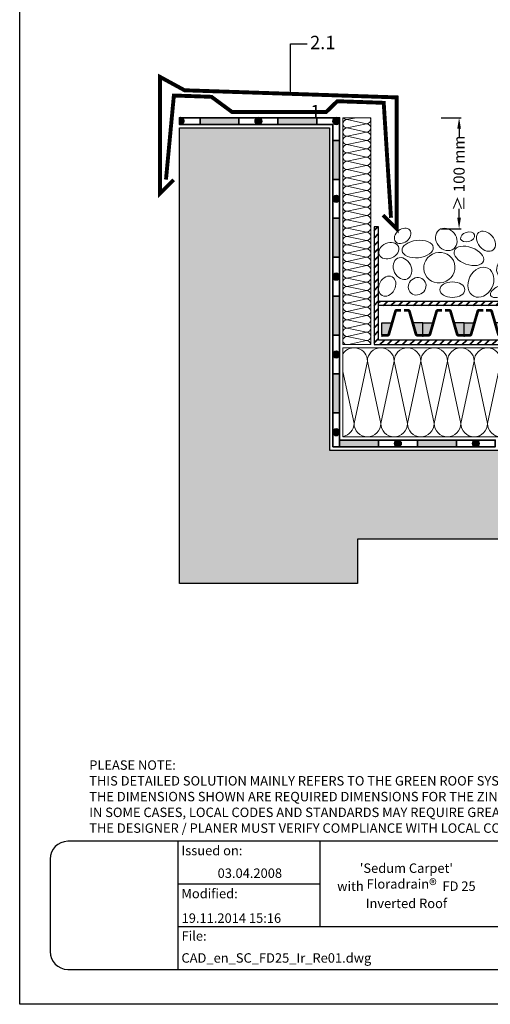
# Model space of a CAD drawing. Units: millimetres. Extents: x 20 to 119, y 20 to 163.
# Drawn here: x 20 to 62, y 20 to 109 of the extents above; entities that cross this region are included whole.
import ezdxf

# ---------------------------------------------------------------- set-up
doc = ezdxf.new("R2010")
doc.units = ezdxf.units.MM
doc.header["$MEASUREMENT"] = 0
for name, color, linetype in [('TITLE_BLOCK', 7, 'Continuous'), ('Z_Attikaabdeckung', 7, 'Continuous'), ('Z_Plankopf', 7, 'Continuous'), ('Z_Tragschale', 253, 'Continuous'), ('Z_Wasser', 150, 'Continuous')]:
    doc.layers.add(name, color=color, linetype=linetype)
for name, color, linetype, lineweight in [('Z_Abdichtung', 7, 'Continuous', 35), ('Z_Beschriftung', 7, 'Continuous', 30), ('Z_Dämmung', 7, 'Continuous', 20), ('Z_FD', 7, 'Continuous', 0), ('Z_Kies', 7, 'Continuous', 20), ('Z_SF', 250, 'Continuous', 40)]:
    doc.layers.add(name, color=color, linetype=linetype, lineweight=lineweight)
doc.layers.add('Z_Layout', color=7, linetype='Continuous', plot=False)
doc.layers.add('Z_Schraffurrahmen', color=9, linetype='Continuous', plot=False)
doc.styles.get("Standard").update_dxf_attribs({"font": 'arial.ttf'})
doc.styles.add('WMF-Arial0', font='arial.ttf')
doc.dimstyles.new('ZinCo Details', dxfattribs={"dimtxt": 1, "dimasz": 1, "dimexe": 0.18, "dimexo": 0.0625, "dimgap": 0.09, "dimtad": 0, "dimtih": 1, "dimtoh": 1, "dimdec": 4, "dimzin": 0, "dimdsep": 46, "dimtxsty": 'Standard', "dimcen": 0.09, "dimadec": 0, "dimazin": 0, "dimtfac": 1, "dimtdec": 4, "dimtofl": 0, "dimtmove": 0, "dimatfit": 2, "dimfxl": 1, "dimtolj": 1, "dimtzin": 0, "dimarcsym": 0})

# ---------------------------------------------------------------- blocks, each defined once
blk = doc.blocks.new('REVDATE')
at = {"layer": 'Z_Beschriftung', "flags": 8}
for tag, p, height in [('FNAME', (0.2231258407989571, 1.053433053489954), 0.8712000000000002), ('USER', (0.3069847692234475, -1.516700122142566), 0.2475), ('REVDATE', (0.5132440778984346, -2.101480327181861), 0.1742400000000001)]:
    blk.add_attdef(tag, p, '', height=height, dxfattribs=at)
blk = doc.blocks.new('Z_Kies_32.1_6')
at = {"layer": 'Z_Kies'}
for centre, major_axis, ratio in [((2.167213914080548, 5.569509125518039), (0.6442303043059109, 0.5107001107499219), 0.7255564932677249), ((11.80161117552692, 5.131396307384904), (0.321204725581011, 1.343688074548755), 0.7278851193381807), ((13.75899417622156, 5.623889496045166), (-0.8102733300189122, -0.2672970129198188), 0.6734651280351048), ((21.8110998752033, 5.822468409616363), (1.027007973874241, 0.2159316826515199), 0.3131695757114358), ((26.53268248961797, 5.959254576923229), (1.154732679669146, -0.00823070298260766), 0.3453504274761002), ((31.23698401379704, 5.290453045403808), (0.4396150758952863, -0.9235134970499024), 0.7685110427257531), ((8.005875465858253, 5.468118260303555), (0.6184630229070673, 0.1836483586359188), 0.6635493728675385), ((9.657205125889789, 5.084872927853752), (0.6547868224724576, -0.7828229334445178), 0.7051562388631256), ((17.44350785973438, 5.203256780182528), (-0.8338067038109397, 0.3453924197428836), 0.7598441718550186), ((23.55247978881152, 5.16237660077033), (-1.126556063320265, -0.3716339406175304), 0.6601310797363238), ((25.85223673364914, 4.04910929883593), (0.4198225696610043, -1.346796913561187), 0.7779176919766492), ((27.74663687823318, 4.919650514381317), (-0.03078960652118534, -0.6248274802018275), 0.7625100609256653), ((29.43420091801482, 5.446735308775061), (-0.9046807287718884, -0.3901110863438186), 0.4841775170212184), ((0.9267874541487231, 4.233836122691656), (-0.856121427279041, -0.370856659731294), 0.7456071989154686), ((3.5251036586792, 4.382977346350032), (1.402527850688759, 0.1517515878569154), 0.5545114809442819), ((8.123925505411194, 3.766623882652141), (1.305276132820297, -0.4721406745314899), 0.5662939097545976), ((15.27783860296427, 4.169014332986137), (1.507246175697693, 0.2319665297289024), 0.6001755998114923), ((21.47505017459179, 3.156400651679405), (-1.454378556270477, -0.7269358499502948), 0.838837635735857), ((28.36049399640137, 3.043455457058911), (-0.6935155720342646, -1.302050500601734), 0.6625467965254356), ((30.39210598741295, 3.555699712279477), (0, -0.9730453351887246), 0.798856604770514), ((2.157503033654962, 2.624456110640011), (0.4396150758952863, -0.9235134970499024), 0.7685110427257531), ((5.472445824425932, 2.706434135915771), (-1.261742796032668, -0.6306515369730825), 0.9669066258534585), ((11.78625379352692, 2.632002163514329), (-1.126556063320266, -0.3716339406175309), 0.8393758940581585), ((17.81266747686192, 3.032811580570268), (-0.4494570054217762, -0.8438393346984081), 0.7514263088144963), ((31.67165841742036, 2.950370721019823), (-0.03078960652118534, -0.6248274802018275), 0.7625100609256653), ((9.20724464617453, 1.39217701967155), (-0.6332046563663711, -1.260620791328881), 0.7779176919766491), ((14.59993069896328, 1.838285246974664), (0.4198225696610043, -1.346796913561187), 0.7779176919766492), ((0.7793903422985409, 1.040722983118457), (-0.4494570054217762, -0.8438393346984081), 0.7514263088144963), ((3.472385384490622, 1.030085724272823), (0.6442303043059109, 0.5107001107499219), 0.9264802123591245), ((18.80453702093206, 1.270826573485607), (0.4396150758952863, -0.9235134970499024), 0.7685110427257531), ((23.39042202860406, 1.367944707672535), (-1.311571012928524, -0.4326675962293277), 0.7209704953334616), ((26.11407531027157, 1.294608445689363), (-0.8944037294611378, -0.705339245344756), 0.761588449506105), ((30.02643027987131, 1.550814663697253), (0.6547868224724576, -0.7828229334445178), 0.7051562388631256), ((31.55951465784426, 1.080652470971131), (-0.2219041452498094, 0.9598918850685952), 0.4841775170212184), ((6.645383228685461, 0.7281337531887004), (1.122253428834928, 0), 0.6221601284698437), ((10.98972987110258, 0.6062385128104495), (-0.9046807287718884, -0.3901110863438186), 0.4841775170212184), ((13.08644280692025, 0.7439058506772938), (-0.768641912691008, 0.3183988434330722), 0.477398762795042), ((16.74625805296819, 0.8382121262015119), (0.6442303043059109, 0.5107001107499219), 0.9264802123591245), ((20.75330395587855, 0.6662839051398919), (-0.03078960652118534, -0.6248274802018275), 0.7625100609256653), ((28.33114628764991, 0.7374686036322373), (1.154732679669146, -0.00823070298260766), 0.5611705784893046)]:
    blk.add_ellipse(centre, major_axis=major_axis, ratio=ratio, dxfattribs=at)
for centre, major_axis, ratio, start_param, end_param in [((6.096029950770003, 5.25034126067689), (0.6680324241961542, -0.8426995077289977), 0.8364020716482055, -4.71238898038469, 1.570796326794897), ((19.70163858030742, 5.008845189705994), (-0.9495364323238062, -0.7527251635132439), 0.8860930417449675, -3.141592653589793, 3.141592653589793), ((24.1712140736625, 3.224436135341023), (-0.463385654596262, 0.5845447748839933), 0.6541746169103176, -1.570796326794897, 4.71238898038469)]:
    blk.add_ellipse(centre, major_axis=major_axis, ratio=ratio, start_param=start_param, end_param=end_param, dxfattribs=at)
blk = doc.blocks.new('Z_WD_8cm')
at = {"layer": 'Z_Dämmung'}
for points in [[(2.400000000000006, 8), (0, 8)], [(2.400000000000063, 0), (0, 0)]]:
    blk.add_lwpolyline(points, dxfattribs=at)
for points in [[(1.200000000000045, 1.200000000000045), (0, 6.80000000000004, -1.000000000000004), (2.400000000000006, 6.80000000000004)], [(2.400000000000063, 6.80000000000004), (1.200000000000045, 1.200000000000045, 1.000000000000004), (3.600000000000051, 1.200000000000045)]]:
    blk.add_lwpolyline(points, format="xyb", close=True, dxfattribs=at)
blk = doc.blocks.new('Z_FD 25')
at = {"layer": 'Z_FD', "const_width": 0.25}
for points in [[(1.719999999999985, 2.375), (1.362800512381725, 2.375, 0.3340451263068612), (1.218693384955557, 2.266630947923105), (0.6313066150444229, 0.2333690520768812, -0.3340451263068604), (0.4871994876182555, 0.1249999999999858), (0, 0.125)], [(1.979999999999976, 2.375), (2.337199487618236, 2.375, -0.3340451263068612), (2.481306615044403, 2.266630947923105), (3.068693384955537, 0.2333690520768812, 0.3340451263068604), (3.212800512381705, 0.1249999999999858), (3.69999999999996, 0.125)]]:
    blk.add_lwpolyline(points, format="xyb", dxfattribs=at)
at = {"layer": 'Z_FD'}
for points in [[(0, 0.25), (0, 0)], [(3.699999997734068, 0.2499999956551449), (3.699999997734068, 0.125)], [(3.699999997734068, 0.2499999956551449), (3.699999997734068, -4.344855142335291e-09)]]:
    blk.add_lwpolyline(points, dxfattribs=at)
blk = doc.blocks.new('Z_FD 25_m Wasser')
at = {"layer": 'Z_Wasser'}
h = blk.add_hatch(color=256, dxfattribs=at)
edge = h.paths.add_edge_path()
edge.add_line((0, 0.125), (2.265892362629529e-09, 1.25))
edge.add_line((2.265892362629529e-09, 1.25), (0.9249999999999972, 1.25))
edge.add_line((0.9249999999999972, 1.25), (0.6313066150444229, 0.2333690520768812))
edge.add_arc((0.4871994876182458, 0.2749999999999889), 0.1500000000000031, 270.00000000000364, 343.8865817669144, ccw=False)
edge.add_line((0.4871994876182555, 0.1249999999999858), (0, 0.125))
h = blk.add_hatch(color=256, dxfattribs=at)
edge = h.paths.add_edge_path()
edge.add_line((3.69999999999996, 0.125), (3.699999997734068, 1.25))
edge.add_line((3.699999997734068, 1.25), (2.774999999999963, 1.25))
edge.add_line((2.774999999999963, 1.25), (3.068693384955537, 0.2333690520768812))
edge.add_arc((3.212800512381714, 0.2749999999999889), 0.1500000000000032, 196.1134182330856, 269.9999999999962)
edge.add_line((3.212800512381705, 0.1249999999999858), (3.69999999999996, 0.125))
at = {"layer": 'Z_FD'}
blk.add_lwpolyline([(3.699999997734068, 0.2499999956551449), (3.699999997734068, 0.125)], dxfattribs=at)
at = {"layer": 'Z_Schraffurrahmen'}
for points in [[(0, 0.125), (2.265892362629529e-09, 1.25), (0.9249999999999972, 1.25), (0.6313066150444229, 0.2333690520768812, -0.3340451263068604), (0.4871994876182555, 0.1249999999999858)], [(3.69999999999996, 0.125), (3.699999997734068, 1.25), (2.774999999999963, 1.25), (3.068693384955537, 0.2333690520768812, 0.3340451263068604), (3.212800512381705, 0.1249999999999858)]]:
    blk.add_lwpolyline(points, format="xyb", close=True, dxfattribs=at)
at = {"layer": 'Z_FD'}
blk.add_blockref('Z_FD 25', (0, 0), dxfattribs=at)
blk = doc.blocks.new('Z_Abdichtung')
at = {"layer": 'Z_Abdichtung'}
for points in [[(-7.105427357601002e-15, 0.5999999999999943), (0, 0), (3.5, 0), (3.5, 0.5999999999999943)], [(5.260412323219867, 0.5999999999999943), (5.239587676780133, 0.5999999999999943, 0.4040881019449236), (4.949819360259802, 0.2999999999999972, 0.4040881019449236), (5.239587676780133, 0), (5.260412323219867, 0, 0.4040881019449236), (5.550180639740198, 0.2999999999999972, 0.4040881019449236)]]:
    blk.add_hatch(color=256, dxfattribs=at).paths.add_polyline_path(points)
blk.add_lwpolyline([(0, 0), (3.5, 0), (7, 0), (7, 0.5999999999999943), (3.5, 0.5999999999999943), (0, 0.5999999999999943)], close=True, dxfattribs=at)
blk.add_lwpolyline([(3.5, 0.5999999999999943), (3.5, 0)], dxfattribs=at)
blk.add_circle((5.25, 0.2999999999999972), 0.3001806397401959, dxfattribs=at)
blk = doc.blocks.new('Z_Attikaabedckung1')
at = {"layer": 'Z_Attikaabdeckung', "const_width": 0.35}
blk.add_lwpolyline([(-0.5146221472367642, -4.692052839679604), (-1.757029914593318, -5.934460607036158), (-1.757029914593318, 4.5734656236707), (0.4622160722687738, 3.363894152213021), (19.53415417364647, 2.722976609822581), (19.53415417364647, -9.099999999999994), (18.31014097514273, -7.875986801496282)], dxfattribs=at)
at = {"layer": 'Z_Attikaabdeckung', "const_width": 0.35, "flags": 128}
blk.add_lwpolyline([(-1.21095711682392, -4.668360607001773), (-0.5, 2.893460730186206), (2.880008973906797, 2.775428215928372), (4.746266155352345, 1.400000000000006), (13.18653710085329, 1.400000000000006), (14.19111968407591, 2.380435526122909), (18.36904037501705, 2.234539320719762), (19.02177718929738, -8.107107323352295)], dxfattribs=at)
blk = doc.blocks.new('*D10')
at = {"layer": 'Defpoints', "color": 0, "transparency": 16777216}
for p in [(57.84592396997232, 99.75518820826322), (57.84592396997232, 89.76428827433944), (59.50979035834871, 89.76428827433944)]:
    blk.add_point(p, dxfattribs=at)
at = {"layer": 'Z_Beschriftung', "color": 0, "lineweight": -2, "transparency": 16777216}
for p, q in [((57.90842396997232, 99.75518820826322), (59.68979035834871, 99.75518820826322)), ((59.50979035834871, 98.75518820826322), (59.50979035834871, 97.9643536259167)), ((59.50979035834871, 90.76428827433944), (59.50979035834871, 91.55512285668594)), ((57.90842396997232, 89.76428827433944), (59.68979035834871, 89.76428827433944))]:
    blk.add_line(p, q, dxfattribs=at)
at = {"layer": 'Z_Beschriftung', "color": 0, "transparency": 16777216}
for points in [[(59.34312369168205, 98.75518820826322), (59.67645702501537, 98.75518820826322), (59.50979035834871, 99.75518820826322)], [(59.34312369168205, 90.76428827433944), (59.67645702501537, 90.76428827433944), (59.50979035834871, 89.76428827433944)]]:
    blk.add_solid(points, dxfattribs=at)
at = {"layer": 'Z_Beschriftung', "color": 0, "transparency": 16777216, "insert": (59.5097903583487, 94.75973824130133), "char_height": 1, "attachment_point": 5, "rotation": 90}
blk.add_mtext('\\A1;{\\fCalibri|b0|i0|c0|p34;≥ 100 mm}', dxfattribs=at)

msp = doc.modelspace()

# ---------------------------------------------------------------- hatches: boundary and pattern name
at = {"layer": 'Z_Abdichtung'}
for points in [[(34.47427501624868, 99.7551882082632), (34.45345036980721, 99.7551882082632, 0.07638060246888519), (34.363862693028, 99.73822251091019), (34.363862693028, 99.17215390561626, 0.07638060246955236), (34.45345036980801, 99.15518820826321), (34.47427501624786, 99.15518820826321, 0.9658943883996332)], [(43.21386269302793, 99.7551882082632), (43.21386269302793, 99.15518820826321), (46.71386269302793, 99.15518820826321), (46.71386269302793, 99.7551882082632)], [(48.47427501624783, 99.7551882082632), (48.4534503698081, 99.7551882082632, 0.4040881019449236), (48.16368205328776, 99.45518820826322, 0.4040881019449236), (48.4534503698081, 99.15518820826321), (48.47427501624783, 99.15518820826321, 0.4040881019449236), (48.76404333276817, 99.45518820826322, 0.4040881019449236)], [(48.16386269302795, 76.7051882082632), (48.76386269302795, 76.7051882082632), (48.76386269302795, 73.2051882082632), (48.16386269302795, 73.2051882082632)]]:
    msp.add_hatch(color=256, dxfattribs=at).paths.add_polyline_path(points)
h = msp.add_hatch(color=256, dxfattribs=at)
edge = h.paths.add_edge_path()
edge.add_line((48.16386269302795, 71.44477588504333), (48.16386269302795, 71.46560053148306))
edge.add_ellipse((48.46386269302793, 71.4551882082632), major_axis=(-0.2122597659412102, 0.2122597659412101), ratio=0.9999999999999667, start_angle=-45.00000000000102, end_angle=43.01219068226362, ccw=False)
edge.add_ellipse((48.46386269302793, 71.4551882082632), major_axis=(0.2122597659412245, 0.2122597659412245), ratio=0.999999999999925, start_angle=316.987809317735, end_angle=405.00000000000216, ccw=False)
edge.add_line((48.76386269302795, 71.46560053148306), (48.76386269302795, 71.44477588504333))
edge.add_ellipse((48.46386269302793, 71.4551882082632), major_axis=(-0.2122597659412245, 0.2122597659412245), ratio=0.999999999999925, start_angle=134.9999999999979, end_angle=223.012190682265, ccw=False)
edge.add_ellipse((48.46386269302793, 71.4551882082632), major_axis=(0.2122597659412102, 0.2122597659412102), ratio=0.9999999999999667, start_angle=136.9878093177364, end_angle=225.000000000001, ccw=False)
at = {"layer": 'Z_SF'}
h = msp.add_hatch(dxfattribs=at)
h.set_pattern_fill('ANSI31', color=256, scale=0.15, style=0)
h.set_pattern_definition([(45, (-134.337024164532, -68.30916934476801), (-0.3367596045400932, 0.3367596045400932), [])])
h.paths.add_polyline_path([(52.26386269302797, 89.94450097647825), (51.86386269302798, 89.94450097647825), (51.86386269302797, 79.3551882082632), (104.363862693028, 79.3551882082632), (104.363862693028, 79.7551882082632), (52.26386269302797, 79.7551882082632)])
h = msp.add_hatch(dxfattribs=at)
h.set_pattern_fill('ANSI31', color=256, scale=0.15, style=0)
h.set_pattern_definition([(45, (-65.636137306972, -54.34481179173684), (-0.3367596045400932, 0.3367596045400932), [])])
h.paths.add_polyline_path([(52.26386269302797, 83.25518820826323), (104.363862693028, 83.25518820826323), (104.363862693028, 82.85518820826323), (52.26386269302797, 82.85518820826323)])
at = {"layer": 'Z_Tragschale'}
msp.add_hatch(color=256, dxfattribs=at).paths.add_polyline_path([(47.86386269302794, 98.85518820826323), (47.86386269302794, 69.85518820826317), (104.363862693028, 69.85518820826317), (104.363862693028, 61.85518820826317), (50.363862693028, 61.85518820826317), (50.363862693028, 57.85518820826317), (34.363862693028, 57.85518820826317), (34.363862693028, 98.85518820826323)])

# ---------------------------------------------------------------- linework, layer by layer
at = {"layer": 'Z_Abdichtung'}
for points in [[(36.21386269302793, 99.15518820826321), (34.363862693028, 99.15518820826321), (34.363862693028, 99.7551882082632), (36.21386269302793, 99.7551882082632)], [(43.21386269302793, 99.7551882082632), (46.71386269302793, 99.7551882082632), (46.71386269302793, 99.15518820826321), (43.21386269302793, 99.15518820826321)], [(46.71386269302793, 99.7551882082632), (46.71386269302793, 99.15518820826321), (48.16386269302795, 99.15518820826321), (48.16386269302795, 97.7051882082632), (48.76386269302795, 97.7051882082632), (48.76386269302795, 99.7551882082632)], [(48.76386269302795, 76.7051882082632), (48.76386269302795, 73.2051882082632), (48.76386269302795, 70.15518820826318), (48.16386269302795, 70.15518820826318), (48.16386269302795, 73.2051882082632), (48.16386269302795, 76.7051882082632)]]:
    msp.add_lwpolyline(points, close=True, dxfattribs=at)
msp.add_lwpolyline([(48.16386269302795, 73.2051882082632), (48.76386269302795, 73.2051882082632)], dxfattribs=at)
for centre in [(48.46386269302793, 99.45518820826322), (48.46386269302793, 71.4551882082632)]:
    msp.add_circle(centre, 0.3001806397401959, dxfattribs=at)
msp.add_arc((34.46386269302793, 99.45518820826322), 0.3001806397402049, 250.540969035008, 109.459030964992, dxfattribs=at)
at = {"layer": 'Z_Beschriftung'}
msp.add_lwpolyline([(44.36204781598563, 101.898623589281), (44.36204781598563, 106.398623589281), (45.86204781598563, 106.398623589281)], dxfattribs=at)
at = {"layer": 'Z_Dämmung'}
for points in [[(49.06386269302796, 99.7551882082632), (51.56386269302796, 99.7551882082632), (51.56386269302796, 79.3551882082632), (49.06386269302796, 79.3551882082632)], [(104.363862693028, 71.05518820826347), (49.06386269302796, 71.05518820826319), (49.06386269302796, 79.05518820826319), (104.363862693028, 79.05518820826319)]]:
    msp.add_lwpolyline(points, close=True, dxfattribs=at)
for points in [[(49.06386269302796, 99.2051882082632), (49.06386269302796, 99.7551882082632)], [(51.56386269302796, 99.20518820826322), (51.56386269302796, 99.7551882082632)], [(49.06386269302796, 79.7051882082632), (49.06386269302796, 80.45518820826322)], [(51.56386269302796, 79.70518820826322), (51.56386269302796, 80.45518820826322)], [(49.06386269302796, 79.3551882082632), (49.06386269302796, 79.70518820826322)], [(51.263862693028, 79.05518820826319), (49.06386269302796, 79.05518820826319)], [(51.56386269302796, 79.3551882082632), (51.56386269302796, 79.70518820826322)], [(51.26386269302806, 71.05518820826319), (49.06386269302796, 71.05518820826319)]]:
    msp.add_lwpolyline(points, dxfattribs=at)
for points in [[(51.18886269302796, 99.2051882082632), (49.43886269302796, 99.5801882082632, 1.000000000000004), (49.43886269302796, 98.8301882082632)], [(49.43886269302796, 80.0801882082632), (51.18886269302796, 80.45518820826322, -1.000000000000004), (51.18886269302796, 79.70518820826322)], [(51.26386269302806, 77.85518820826323), (50.06386269302804, 72.25518820826323, 1.000000000000004), (52.46386269302805, 72.25518820826323)]]:
    msp.add_lwpolyline(points, format="xyb", close=True, dxfattribs=at)
for points in [[(49.1216482545167, 99.7551882082632, 0.2575427436771413), (49.43886269302796, 99.5801882082632), (50.25552935969468, 99.7551882082632)], [(51.5205251720635, 99.7551882082632, -0.5647257270867353), (51.18886269302796, 99.20518820826322), (49.43886269302796, 99.5801882082632), (50.25552935969462, 99.7551882082632)], [(49.55552935969466, 79.3551882082632), (51.18886269302796, 79.7051882082632), (49.43886269302796, 80.0801882082632, 0.8313999172541426), (49.30423357284958, 79.3551882082632, 0.8313999172541426)], [(49.06386269302796, 78.51851316633426, -0.7429545911564803), (51.263862693028, 77.85518820826323), (50.06386269302804, 72.25518820826323), (49.06386269302796, 76.92185487493012)], [(49.55552935969463, 79.3551882082632), (51.18886269302796, 79.70518820826322, -0.3948051417731161), (51.56302843170535, 79.3551882082632, -0.3948051417731161)], [(49.06386269302796, 71.07197225164327, 0.3659773818630626), (50.06386269302804, 72.25518820826323), (49.06386269302796, 76.92185487493035)]]:
    msp.add_lwpolyline(points, format="xyb", dxfattribs=at)
at = {"layer": 'Z_Layout'}
msp.add_lwpolyline([(20.00000010759129, 163.00678518158), (119.4039475498067, 163.00678518158), (119.4039475498067, 20.00000014742659), (20.00000010759129, 20.00000014742659)], close=True, dxfattribs=at)
at = {"layer": 'Z_Plankopf', "lineweight": 25}
for p, q in [((34.24356486677638, 23.14335517513025), (34.24356486677638, 34.66206705883695)), ((46.97386856146358, 34.66206705883695), (46.97386856146358, 26.98306705883695)), ((34.24356486677638, 30.82256705883695), (46.97386856146358, 30.82256705883695)), ((116.8055865466395, 26.98306705883701), (34.24356486677638, 26.98306705883695))]:
    msp.add_line(p, q, dxfattribs=at)
at = {"layer": 'Z_Plankopf'}
msp.add_lwpolyline([(22.72486486677639, 33.06206705883696), (22.72486486677639, 24.74335517513023, 0.414213562373095), (24.32486486677638, 23.14335517513024), (115.2055865466394, 23.14335517513024, 0.4142135623730943), (116.8055865466394, 24.74335517513023), (116.8055865466395, 33.06206705883696, 0.4142135623730958), (115.2055865466394, 34.66206705883695), (24.32486486677639, 34.66206705883695, 0.414213562373095)], format="xyb", close=True, dxfattribs=at)
at = {"layer": 'Z_Schraffurrahmen'}
for points in [[(52.26386269302797, 89.94450097647825), (51.86386269302797, 89.94450097647825), (51.86386269302797, 79.3551882082632), (104.363862693028, 79.3551882082632), (104.363862693028, 79.7551882082632), (52.26386269302797, 79.7551882082632)], [(52.26386269302797, 83.25518820826323), (104.363862693028, 83.25518820826323), (104.363862693028, 82.85518820826323), (52.26386269302797, 82.85518820826323)]]:
    msp.add_lwpolyline(points, close=True, dxfattribs=at)
at = {"layer": 'Z_Tragschale'}
msp.add_lwpolyline([(47.86386269302794, 98.85518820826323), (47.86386269302794, 69.85518820826317), (104.363862693028, 69.85518820826317), (104.363862693028, 61.85518820826317), (50.363862693028, 61.85518820826317), (50.363862693028, 57.85518820826317), (34.363862693028, 57.85518820826317), (34.363862693028, 98.85518820826323)], close=True, dxfattribs=at)

# ---------------------------------------------------------------- block references
at = {"layer": 'TITLE_BLOCK'}
ref = msp.add_blockref('REVDATE', (34.24356486677638, 23.14335517513025), dxfattribs=at)
ref.add_attrib('FNAME', 'CAD_en_SC_FD25_Ir_Re01.dwg', (34.54547357792249, 23.74403579817317), dxfattribs={"height": 0.85})
ref.add_attrib('REVDATE', '19.11.2014 15:16', (34.55858948770934, 27.32808268558864), dxfattribs={"height": 0.85})
at = {"layer": 'Z_Abdichtung'}
for p in [(36.21386269302793, 99.15518820826321), (48.76386269302795, 70.15518820826318), (55.76386269302795, 70.15518820826318)]:
    msp.add_blockref('Z_Abdichtung', p, dxfattribs=at)
at = {"layer": 'Z_Abdichtung', "xscale": -1, "rotation": 90}
for p in [(48.76386269302795, 97.7051882082632), (48.76386269302795, 90.7051882082632), (48.76386269302795, 83.7051882082632)]:
    msp.add_blockref('Z_Abdichtung', p, dxfattribs=at)
at = {"layer": 'Z_Attikaabdeckung'}
msp.add_blockref('Z_Attikaabedckung1', (34.363862693028, 98.85518820826323), dxfattribs=at)
at = {"layer": 'Z_Dämmung', "xscale": 0.3125, "yscale": 0.3125, "zscale": 0.3125, "rotation": 270}
for p in [(49.06386269302796, 99.20518820826322), (49.06386269302796, 98.45518820826322), (49.06386269302796, 97.70518820826322), (49.06386269302796, 96.95518820826322), (49.06386269302796, 96.20518820826322), (49.06386269302796, 95.45518820826322), (49.06386269302796, 94.70518820826322), (49.06386269302796, 93.95518820826322), (49.06386269302796, 93.20518820826322), (49.06386269302796, 92.45518820826322), (49.06386269302796, 91.70518820826322), (49.06386269302796, 90.95518820826322), (49.06386269302796, 90.20518820826322), (49.06386269302796, 89.45518820826322), (49.06386269302796, 88.70518820826322), (49.06386269302796, 87.95518820826322), (49.06386269302796, 87.20518820826322), (49.06386269302796, 86.45518820826322), (49.06386269302796, 85.70518820826322), (49.06386269302796, 84.95518820826322), (49.06386269302796, 84.20518820826322), (49.06386269302796, 83.45518820826322), (49.06386269302796, 82.70518820826322), (49.06386269302796, 81.95518820826322), (49.06386269302796, 81.20518820826322)]:
    msp.add_blockref('Z_WD_8cm', p, dxfattribs=at)
at = {"layer": 'Z_Dämmung'}
for p in [(51.263862693028, 71.05518820826319), (53.66386269302804, 71.05518820826322), (56.06386269302804, 71.05518820826322), (58.46386269302808, 71.05518820826325), (60.86386269302808, 71.05518820826325)]:
    msp.add_blockref('Z_WD_8cm', p, dxfattribs=at)
at = {"layer": 'Z_FD'}
for p in [(52.56386269302799, 80.05518820826322), (56.26386269327971, 80.0551882157155), (59.96386269378318, 80.05518822316776)]:
    msp.add_blockref('Z_FD 25_m Wasser', p, dxfattribs=at)
at = {"layer": 'Z_Kies'}
msp.add_blockref('Z_Kies_32.1_6', (52.26386269302797, 83.55518820826322), dxfattribs=at)

# ---------------------------------------------------------------- texts
at = {"layer": 'Z_Beschriftung', "char_height": 1.2, "width": 1.133063786946423, "attachment_point": 1}
for s, insert in [('{\\fArial|b1|i0|c0|p34;2.1}', (46.11370841636989, 107.1169886216595)), ('{\\fArial|b1|i0|c0|p34;1}', (46.13630426152336, 100.8985744641051))]:
    msp.add_mtext(s, dxfattribs=dict(at, insert=insert))
at = {"layer": 'Z_Beschriftung', "insert": (26.25204535112155, 34.8598536073262), "char_height": 0.85, "width": 80.90450315588646, "attachment_point": 7, "style": 'WMF-Arial0'}
msp.add_mtext('{\\fArial|b1|i0|c238|p34;P\\fArial|b1|i0|c0|p34;LEASE NOTE\\fArial|b1|i0|c238|p34;: \\P\\fArial|b1|i0|c0|p34;THIS DETAILED SOLUTION MAINLY REFERS TO THE GREEN ROOF SYSTEM. THE ROOF CONSTRUCTION IS ONLY SCHEMATIC.\\fArial|b1|i0|c238|p34;\\P\\fArial|b1|i0|c0|p34;\\C7;THE DIMENSIONS SHOWN ARE REQUIRED DIMENSIONS FOR THE ZINCO GREEN ROOF SYSTEM.\\PIN SOME CASES, LOCAL CODES AND STANDARDS MAY REQUIRE GREATER DIMENSIONS FOR A PARTICULAR APPLICATION.\\PTHE DESIGNER / PLANER MUST VERIFY COMPLIANCE WITH LOCAL CODES AND STANDARDS.\\P\\fArial|b0|i0|c238|p34;\\C256; }', dxfattribs=at)
at = {"layer": 'Z_Beschriftung', "color": 7, "insert": (40.69399800780945, 32.22030880658336), "char_height": 0.85, "width": 12.27895911442407, "attachment_point": 2}
msp.add_mtext('{\\C256;03.04.2008}', dxfattribs=at)
at = {"layer": 'Z_Beschriftung', "lineweight": 25, "insert": (54.77108315818651, 30.66268187805466), "char_height": 0.85, "width": 15.59442919344582, "attachment_point": 5}
msp.add_mtext("{\\fArial Narrow|b0|i0|c0|p34;'Sedum Carpet' ^J\\fArial Narrow|b0|i0|c238|p34;with \\fArial Narrow|b0|i0|c0|p34;Floradrain\\fCalibri|b0|i0|c0|p34;\\H1.2353x;®\\fArial Narrow|b0|i0|c0|p34;\\H0.80954x;  FD 25\\H1.493x; \\H0.66978x;^JInverted Roof\\H1.3184x; }", dxfattribs=at)
at = {"layer": 'Z_Plankopf', "color": 154, "char_height": 0.8499999999999979, "attachment_point": 1}
for s, insert, width in [('{\\fArial|b1|i0|c0|p34;Issued on:}', (34.54356486677639, 34.2560921794188), 9.70505), ('{\\fArial|b1|i0|c0|p34;Modified:}', (34.54356486677639, 30.38545963636464), 10.35130000000001), ('{\\fArial|b1|i0|c0|p34;File:}', (34.55481931108764, 26.57311869468927), 10.35130000000001)]:
    msp.add_mtext(s, dxfattribs=dict(at, insert=insert, width=width))

# ---------------------------------------------------------------- dimensions: what is measured, and where the dimension line sits
at = {"layer": 'Z_Beschriftung'}
dim = msp.add_linear_dim(base=(59.50979035834871, 89.76428827433944), p1=(57.84592396997232, 99.75518820826322), p2=(57.84592396997232, 89.76428827433944), angle=90, text='{\\fCalibri|b0|i0|c0|p34;≥ 100 mm}', dimstyle='ZinCo Details', dxfattribs=at)
dim.commit()
dim.dimension.update_dxf_attribs({"geometry": '*D10', "text_midpoint": (59.5097903583487, 94.75973824130133), "text_rotation": 90})

doc.saveas('drawing.dxf')
